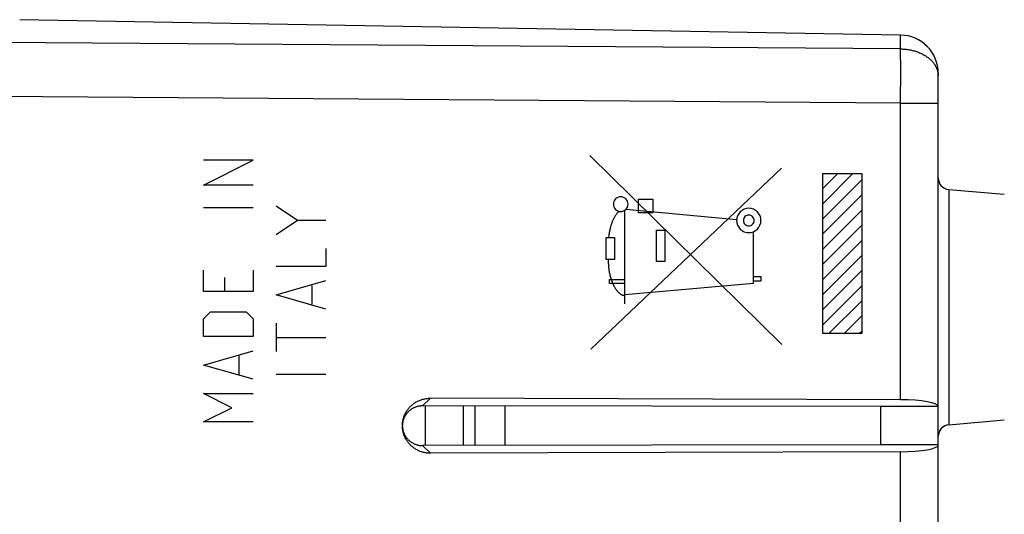
# Model space of a CAD drawing. Units: millimetres. Extents: x -85.4 to 11.2, y -24.5 to 24.5.
# Drawn here: x -64.9 to -39.1, y 6.7 to 19.6 of the extents above; entities that cross this region are included whole.
import ezdxf

# ---------------------------------------------------------------- set-up
doc = ezdxf.new("R2010")
doc.units = ezdxf.units.MM
doc.header["$LTSCALE"] = 30.734
doc.layers.get('0').update_dxf_attribs({"linetype": 'CONTINUOUS'})
for name, color, linetype in [('21814370', 7, 'CONTINUOUS'), ('ASSI', 7, 'CONTINUOUS'), ('COPY-PUBBLISH', 7, 'CONTINUOUS'), ('DRAFT', 7, 'CONTINUOUS'), ('RACCORDO', 7, 'CONTINUOUS')]:
    doc.layers.add(name, color=color, linetype=linetype)

msp = doc.modelspace()

# ---------------------------------------------------------------- linework, layer by layer
at = {"color": 7, "linetype": 'CONTINUOUS'}
msp.add_line((-40.861, 8.5), (-40.861, 9.5), dxfattribs=at)
at = {"layer": '21814370', "color": 7, "linetype": 'CONTINUOUS'}
for p, q in [((-41.843, 19.209), (-64.861, 19.611)), ((-40.861, -9.917), (-40.861, 18.209)), ((-43.88, 15.197), (-43.485, 15.592)), ((-43.88, 14.802), (-43.089, 15.592)), ((-43.88, 14.407), (-42.861, 15.426)), ((-43.88, 14.012), (-42.861, 15.031)), ((-40.587, 15.176), (-39.135, 15.049)), ((-43.88, 13.617), (-42.861, 14.636)), ((-43.88, 13.222), (-42.861, 14.24)), ((-43.88, 12.826), (-42.861, 13.845)), ((-43.88, 12.431), (-42.861, 13.45)), ((-43.88, 12.036), (-42.861, 13.055)), ((-43.88, 11.641), (-42.861, 12.66)), ((-43.718, 11.408), (-42.861, 12.265)), ((-43.323, 11.408), (-42.861, 11.87)), ((-42.928, 11.408), (-42.861, 11.475)), ((-41.843, 9.681), (-54.131, 9.718)), ((-42.361, 9.5), (-54.334, 9.518)), ((-42.361, 8.5), (-42.361, 9.5)), ((-40.861, 9.5), (-42.361, 9.5)), ((-40.587, 9.024), (-39.135, 9.151)), ((-42.361, 8.5), (-54.334, 8.482)), ((-40.861, 8.5), (-42.361, 8.5)), ((-41.843, 8.319), (-54.131, 8.282))]:
    msp.add_line(p, q, dxfattribs=at)
at = {"layer": '21814370', "color": 250, "linetype": 'CONTINUOUS'}
for p, q in [((-41.843, 18.847), (-74.861, 19.086)), ((-41.843, 18.847), (-41.843, 19.209)), ((-41.842, 18.278), (-41.843, 18.847)), ((-40.861, 18.16), (-40.861, 18.14)), ((-41.843, 17.433), (-74.861, 17.672)), ((-41.843, 17.433), (-40.861, 17.433)), ((-44.95, 11.124), (-49.96, 16.061)), ((-60.061, 15.29), (-58.761, 15.94)), ((-58.761, 15.94), (-60.061, 15.94)), ((-49.936, 11), (-44.959, 15.732)), ((-43.88, 11.408), (-43.88, 15.592)), ((-43.88, 15.592), (-42.861, 15.592)), ((-42.861, 15.592), (-42.861, 11.408)), ((-58.761, 15.29), (-60.061, 15.29)), ((-40.587, 15.176), (-40.587, 9.024)), ((-60.061, 14.702), (-58.761, 14.702)), ((-58.161, 14.743), (-57.604, 14.371)), ((-48.689, 14.568), (-48.689, 14.918)), ((-48.689, 14.918), (-48.316, 14.918)), ((-48.316, 14.918), (-48.316, 14.568)), ((-49.052, 12.19), (-49.052, 14.628)), ((-46.128, 14.381), (-49.024, 14.65)), ((-48.316, 14.568), (-48.689, 14.568)), ((-58.161, 14), (-57.604, 14.371)), ((-57.604, 14.371), (-56.861, 14.371)), ((-49.539, 13.343), (-49.538, 13.916)), ((-49.538, 13.916), (-49.321, 13.916)), ((-49.321, 13.916), (-49.322, 13.343)), ((-48.224, 13.288), (-48.224, 14.111)), ((-48.224, 14.111), (-48.008, 14.111)), ((-48.008, 14.111), (-48.008, 13.288)), ((-45.69, 12.725), (-45.69, 14.071)), ((-56.861, 13.629), (-56.861, 13.164)), ((-56.861, 13.164), (-58.161, 13.164)), ((-49.322, 13.343), (-49.539, 13.343)), ((-48.008, 13.288), (-48.224, 13.288)), ((-60.061, 12.505), (-60.061, 13.062)), ((-59.504, 12.505), (-59.504, 12.876)), ((-58.761, 13.062), (-58.761, 12.505)), ((-45.69, 12.9), (-45.493, 12.9)), ((-45.493, 12.9), (-45.493, 12.782)), ((-58.161, 12.421), (-56.861, 12.793)), ((-57.232, 12.669), (-57.232, 12.174)), ((-49.446, 12.718), (-49.446, 12.818)), ((-49.446, 12.818), (-49.052, 12.818)), ((-49.052, 12.718), (-49.446, 12.718)), ((-49.052, 12.431), (-45.69, 12.725)), ((-45.493, 12.782), (-45.69, 12.782)), ((-58.761, 12.505), (-60.061, 12.505)), ((-56.861, 12.05), (-58.161, 12.421)), ((-60.061, 11.793), (-59.875, 11.979)), ((-59.875, 11.979), (-58.946, 11.979)), ((-58.946, 11.979), (-58.761, 11.793)), ((-60.061, 11.329), (-60.061, 11.793)), ((-58.761, 11.793), (-58.761, 11.329)), ((-58.161, 11.679), (-58.161, 10.936)), ((-58.761, 11.329), (-60.061, 11.329)), ((-42.861, 11.408), (-43.88, 11.408)), ((-58.161, 11.307), (-56.861, 11.307)), ((-60.061, 10.586), (-58.761, 10.957)), ((-59.132, 10.833), (-59.132, 10.338)), ((-58.761, 10.214), (-60.061, 10.586)), ((-58.161, 10.348), (-56.861, 10.348)), ((-59.318, 9.471), (-60.061, 9.843)), ((-60.061, 9.843), (-58.761, 9.843)), ((-54.334, 9.518), (-54.131, 9.718)), ((-60.061, 9.1), (-59.318, 9.471)), ((-58.761, 9.1), (-60.061, 9.1)), ((-54.334, 8.482), (-54.131, 8.282)), ((-41.843, 6.081), (-41.843, 8.319))]:
    msp.add_line(p, q, dxfattribs=at)
for points in [[(-41.843, 18.847), (-41.815, 18.846), (-41.786, 18.845), (-41.757, 18.843), (-41.729, 18.841), (-41.7, 18.838), (-41.672, 18.834), (-41.644, 18.83), (-41.616, 18.826), (-41.588, 18.82), (-41.56, 18.814), (-41.533, 18.808), (-41.506, 18.801), (-41.479, 18.794), (-41.453, 18.786), (-41.427, 18.777), (-41.401, 18.768), (-41.376, 18.758), (-41.351, 18.748), (-41.326, 18.738), (-41.302, 18.726), (-41.278, 18.715), (-41.255, 18.703), (-41.233, 18.69), (-41.211, 18.677), (-41.189, 18.664), (-41.168, 18.65), (-41.148, 18.636), (-41.128, 18.621), (-41.108, 18.606), (-41.09, 18.59), (-41.072, 18.574), (-41.054, 18.558), (-41.038, 18.542), (-41.022, 18.525), (-41.006, 18.507), (-40.992, 18.49), (-40.978, 18.472), (-40.965, 18.454), (-40.952, 18.436), (-40.941, 18.417), (-40.93, 18.398), (-40.92, 18.379), (-40.91, 18.36), (-40.902, 18.341)], [(-41.843, 9.681), (-41.843, 17.477), (-41.842, 18.278)], [(-40.902, 18.341), (-40.894, 18.321), (-40.887, 18.301), (-40.881, 18.281)], [(-40.881, 18.281), (-40.876, 18.261), (-40.871, 18.241), (-40.867, 18.221), (-40.864, 18.201), (-40.862, 18.181), (-40.861, 18.16)], [(-49.156, 14.982), (-49.193, 14.979), (-49.229, 14.968), (-49.263, 14.95), (-49.292, 14.926), (-49.316, 14.897), (-49.334, 14.864), (-49.345, 14.828), (-49.349, 14.79), (-49.345, 14.753), (-49.334, 14.717), (-49.316, 14.683), (-49.292, 14.654), (-49.263, 14.63), (-49.23, 14.612), (-49.194, 14.601), (-49.156, 14.597)], [(-49.156, 14.597), (-49.119, 14.601), (-49.083, 14.612), (-49.049, 14.63), (-49.02, 14.654), (-48.996, 14.683), (-48.978, 14.716), (-48.967, 14.752), (-48.963, 14.79), (-48.967, 14.827), (-48.978, 14.863), (-48.996, 14.896), (-49.02, 14.926), (-49.049, 14.95), (-49.082, 14.968), (-49.118, 14.979), (-49.156, 14.982)], [(-45.811, 14.682), (-45.873, 14.676), (-45.932, 14.658), (-45.987, 14.629), (-46.035, 14.589), (-46.075, 14.541), (-46.104, 14.487), (-46.122, 14.427), (-46.129, 14.365), (-46.122, 14.303), (-46.105, 14.244), (-46.075, 14.189), (-46.035, 14.14), (-45.988, 14.101), (-45.933, 14.071), (-45.874, 14.053), (-45.811, 14.047)], [(-45.811, 14.047), (-45.749, 14.053), (-45.69, 14.071), (-45.635, 14.1), (-45.586, 14.14), (-45.547, 14.188), (-45.518, 14.243), (-45.5, 14.302), (-45.493, 14.365), (-45.499, 14.426), (-45.517, 14.486), (-45.546, 14.54), (-45.586, 14.589), (-45.634, 14.629), (-45.689, 14.658), (-45.748, 14.676), (-45.811, 14.682)], [(-49.205, 14.604), (-49.218, 14.59), (-49.231, 14.576), (-49.243, 14.562), (-49.255, 14.548), (-49.266, 14.533), (-49.278, 14.518), (-49.288, 14.502), (-49.299, 14.486), (-49.309, 14.47), (-49.319, 14.454), (-49.328, 14.437), (-49.337, 14.421), (-49.346, 14.404), (-49.354, 14.386), (-49.362, 14.369), (-49.37, 14.352), (-49.377, 14.334), (-49.384, 14.316), (-49.391, 14.298), (-49.398, 14.28), (-49.404, 14.262), (-49.41, 14.243), (-49.415, 14.225), (-49.421, 14.206), (-49.426, 14.188), (-49.431, 14.169), (-49.435, 14.151), (-49.44, 14.132), (-49.445, 14.105), (-49.451, 14.078), (-49.456, 14.051), (-49.46, 14.024), (-49.465, 13.997), (-49.469, 13.97), (-49.477, 13.916)], [(-45.811, 14.505), (-45.838, 14.503), (-45.864, 14.495), (-45.889, 14.482), (-45.91, 14.464), (-45.928, 14.443), (-45.941, 14.419), (-45.949, 14.392), (-45.951, 14.365), (-45.949, 14.337), (-45.941, 14.311), (-45.928, 14.287), (-45.91, 14.265), (-45.889, 14.248), (-45.865, 14.235), (-45.839, 14.227), (-45.811, 14.224)], [(-45.811, 14.224), (-45.784, 14.227), (-45.757, 14.235), (-45.733, 14.248), (-45.712, 14.265), (-45.694, 14.287), (-45.681, 14.311), (-45.673, 14.337), (-45.67, 14.365), (-45.673, 14.392), (-45.681, 14.418), (-45.694, 14.442), (-45.712, 14.464), (-45.733, 14.481), (-45.757, 14.494), (-45.783, 14.502), (-45.811, 14.505)], [(-49.487, 13.343), (-49.486, 13.317), (-49.485, 13.291), (-49.483, 13.265), (-49.482, 13.239), (-49.48, 13.213), (-49.478, 13.187), (-49.476, 13.162), (-49.473, 13.136), (-49.47, 13.11), (-49.467, 13.085), (-49.464, 13.059), (-49.46, 13.034), (-49.455, 13.008), (-49.45, 12.983), (-49.445, 12.957), (-49.439, 12.932), (-49.432, 12.906), (-49.425, 12.881), (-49.418, 12.855), (-49.409, 12.83), (-49.401, 12.804), (-49.391, 12.778), (-49.381, 12.752), (-49.37, 12.726), (-49.358, 12.7), (-49.345, 12.674), (-49.339, 12.662), (-49.333, 12.65), (-49.327, 12.638), (-49.32, 12.626), (-49.314, 12.614), (-49.307, 12.603), (-49.3, 12.591), (-49.292, 12.579), (-49.285, 12.568), (-49.277, 12.557), (-49.27, 12.546), (-49.262, 12.535), (-49.254, 12.525), (-49.245, 12.515), (-49.237, 12.505), (-49.228, 12.495), (-49.219, 12.486), (-49.21, 12.477), (-49.201, 12.469), (-49.192, 12.461), (-49.182, 12.453), (-49.172, 12.446), (-49.162, 12.439), (-49.152, 12.433), (-49.142, 12.428), (-49.131, 12.423), (-49.12, 12.418), (-49.109, 12.415), (-49.098, 12.412), (-49.087, 12.409), (-49.075, 12.407), (-49.063, 12.406), (-49.052, 12.406)]]:
    msp.add_lwpolyline(points, dxfattribs=at)
at = {"layer": '21814370', "color": 7, "linetype": 'CONTINUOUS'}
for points in [[(-54.131, 8.282), (-54.154, 8.282), (-54.177, 8.283), (-54.199, 8.285), (-54.222, 8.287), (-54.244, 8.29), (-54.266, 8.294), (-54.288, 8.298), (-54.31, 8.303), (-54.332, 8.309), (-54.354, 8.315), (-54.375, 8.322), (-54.396, 8.33), (-54.417, 8.339), (-54.438, 8.348), (-54.458, 8.357), (-54.478, 8.367), (-54.498, 8.378), (-54.517, 8.39), (-54.536, 8.402), (-54.555, 8.414), (-54.573, 8.428), (-54.591, 8.441), (-54.608, 8.455), (-54.625, 8.47), (-54.641, 8.485), (-54.657, 8.501), (-54.672, 8.517), (-54.687, 8.534), (-54.701, 8.551), (-54.715, 8.568), (-54.728, 8.586), (-54.741, 8.605), (-54.753, 8.623), (-54.764, 8.642), (-54.775, 8.662), (-54.785, 8.681), (-54.795, 8.701), (-54.804, 8.721), (-54.812, 8.742), (-54.82, 8.762), (-54.827, 8.783), (-54.833, 8.804), (-54.839, 8.826), (-54.844, 8.847), (-54.849, 8.869), (-54.852, 8.89), (-54.855, 8.912), (-54.858, 8.934), (-54.859, 8.956), (-54.86, 8.978), (-54.861, 9), (-54.86, 9.022), (-54.859, 9.044), (-54.858, 9.066), (-54.855, 9.088), (-54.852, 9.11), (-54.849, 9.131), (-54.844, 9.153), (-54.839, 9.174), (-54.833, 9.196), (-54.827, 9.217), (-54.82, 9.238), (-54.812, 9.258), (-54.804, 9.279), (-54.795, 9.299), (-54.785, 9.319), (-54.775, 9.338), (-54.764, 9.358), (-54.753, 9.377), (-54.741, 9.395), (-54.728, 9.414), (-54.715, 9.432), (-54.701, 9.449), (-54.687, 9.466), (-54.672, 9.483), (-54.657, 9.499), (-54.641, 9.515), (-54.625, 9.53), (-54.608, 9.545), (-54.591, 9.559), (-54.573, 9.572), (-54.555, 9.586), (-54.536, 9.598), (-54.517, 9.61), (-54.498, 9.622), (-54.478, 9.633), (-54.458, 9.643), (-54.438, 9.652), (-54.417, 9.661), (-54.396, 9.67), (-54.375, 9.678), (-54.354, 9.685), (-54.332, 9.691), (-54.31, 9.697), (-54.288, 9.702), (-54.266, 9.706), (-54.244, 9.71), (-54.222, 9.713), (-54.199, 9.715), (-54.177, 9.717), (-54.154, 9.718), (-54.131, 9.718)], [(-54.334, 9.518), (-54.352, 9.518), (-54.369, 9.517), (-54.386, 9.516), (-54.404, 9.514), (-54.421, 9.512), (-54.438, 9.508), (-54.455, 9.505), (-54.472, 9.501), (-54.488, 9.496), (-54.505, 9.491), (-54.521, 9.485), (-54.537, 9.479), (-54.553, 9.472), (-54.569, 9.464), (-54.584, 9.457), (-54.599, 9.448), (-54.614, 9.439), (-54.628, 9.43), (-54.643, 9.42), (-54.656, 9.41), (-54.67, 9.4), (-54.683, 9.389), (-54.696, 9.377), (-54.708, 9.365), (-54.72, 9.353), (-54.732, 9.34), (-54.743, 9.328), (-54.753, 9.314), (-54.763, 9.301), (-54.773, 9.287), (-54.782, 9.272), (-54.791, 9.258), (-54.799, 9.243), (-54.807, 9.228), (-54.815, 9.213), (-54.821, 9.197), (-54.828, 9.181), (-54.833, 9.166), (-54.838, 9.15), (-54.843, 9.133), (-54.847, 9.117), (-54.851, 9.1), (-54.854, 9.084), (-54.856, 9.067), (-54.858, 9.05), (-54.86, 9.034), (-54.86, 9.017)], [(-54.86, 8.983), (-54.86, 8.966), (-54.858, 8.95), (-54.856, 8.933), (-54.854, 8.916), (-54.851, 8.9), (-54.847, 8.883), (-54.843, 8.867), (-54.838, 8.85), (-54.833, 8.834), (-54.828, 8.819), (-54.821, 8.803), (-54.815, 8.787), (-54.807, 8.772), (-54.799, 8.757), (-54.791, 8.742), (-54.782, 8.728), (-54.773, 8.713), (-54.763, 8.699), (-54.753, 8.686), (-54.743, 8.672), (-54.732, 8.66), (-54.72, 8.647), (-54.708, 8.635), (-54.696, 8.623), (-54.683, 8.611), (-54.67, 8.6), (-54.656, 8.59), (-54.643, 8.58), (-54.628, 8.57), (-54.614, 8.561), (-54.599, 8.552), (-54.584, 8.543), (-54.569, 8.536), (-54.553, 8.528), (-54.537, 8.521), (-54.521, 8.515), (-54.505, 8.509), (-54.488, 8.504), (-54.472, 8.499), (-54.455, 8.495), (-54.438, 8.492), (-54.421, 8.488), (-54.404, 8.486), (-54.386, 8.484), (-54.369, 8.483), (-54.352, 8.482), (-54.334, 8.482)]]:
    msp.add_lwpolyline(points, dxfattribs=at)
for centre, radius, start, end in [((-41.861, 18.209), 1, 0, 89), ((-40.561, 15.475), 0.3, 180, 265), ((-40.561, 8.725), 0.3, 95, 180)]:
    msp.add_arc(centre, radius, start, end, dxfattribs=at)
for centre, start_param, end_param in [((-41.861, 9.504), 0, 1.553343), ((-41.861, 8.496), -1.553343, 0)]:
    msp.add_ellipse(centre, major_axis=(1, 0), ratio=0.176327, start_param=start_param, end_param=end_param, dxfattribs=at)
at = {"layer": 'ASSI', "color": 7, "linetype": 'CONTINUOUS'}
for p, q in [((-54.261, 8.482), (-54.261, 9.518)), ((-53.261, 8.483), (-53.261, 9.517))]:
    msp.add_line(p, q, dxfattribs=at)
at = {"layer": 'COPY-PUBBLISH', "color": 7, "linetype": 'CONTINUOUS'}
msp.add_line((-52.961, 8.484), (-52.961, 9.516), dxfattribs=at)
at = {"layer": 'COPY-PUBBLISH', "color": 250, "linetype": 'CONTINUOUS'}
msp.add_line((-52.175, 8.485), (-52.175, 9.515), dxfattribs=at)
at = {"layer": 'DRAFT', "color": 7, "linetype": 'CONTINUOUS'}
for p, q in [((-40.587, 15.176), (-39.135, 15.049)), ((-42.361, 8.5), (-42.361, 9.5)), ((-40.861, 9.5), (-42.361, 9.5)), ((-40.587, 9.024), (-39.135, 9.151)), ((-40.861, 8.5), (-42.361, 8.5))]:
    msp.add_line(p, q, dxfattribs=at)
at = {"layer": 'RACCORDO', "color": 7, "linetype": 'CONTINUOUS'}
for p, q in [((-41.843, 19.209), (-64.861, 19.611)), ((-40.861, 9.504), (-40.861, 18.209)), ((-41.843, 9.681), (-54.131, 9.718)), ((-42.361, 9.5), (-54.334, 9.518)), ((-42.361, 8.5), (-54.334, 8.482)), ((-40.861, 5.904), (-40.861, 8.496)), ((-41.843, 8.319), (-54.131, 8.282))]:
    msp.add_line(p, q, dxfattribs=at)
at = {"layer": 'RACCORDO', "color": 250, "linetype": 'CONTINUOUS'}
for p, q in [((-41.843, 18.847), (-74.861, 19.086)), ((-41.843, 18.847), (-41.843, 19.209)), ((-41.842, 18.278), (-41.843, 18.847)), ((-40.861, 18.16), (-40.861, 18.14)), ((-41.843, 17.433), (-74.861, 17.672)), ((-41.843, 17.433), (-40.861, 17.433)), ((-40.587, 15.176), (-40.587, 9.024)), ((-54.334, 9.518), (-54.131, 9.718)), ((-54.334, 8.482), (-54.131, 8.282)), ((-41.843, 6.081), (-41.843, 8.319))]:
    msp.add_line(p, q, dxfattribs=at)
for points in [[(-41.843, 18.847), (-41.815, 18.846), (-41.786, 18.845), (-41.757, 18.843), (-41.729, 18.841), (-41.7, 18.838), (-41.672, 18.834), (-41.644, 18.83), (-41.616, 18.826), (-41.588, 18.82), (-41.56, 18.814), (-41.533, 18.808), (-41.506, 18.801), (-41.479, 18.794), (-41.453, 18.786), (-41.427, 18.777), (-41.401, 18.768), (-41.376, 18.758), (-41.351, 18.748), (-41.326, 18.738), (-41.302, 18.726), (-41.278, 18.715), (-41.255, 18.703), (-41.233, 18.69), (-41.211, 18.677), (-41.189, 18.664), (-41.168, 18.65), (-41.148, 18.636), (-41.128, 18.621), (-41.108, 18.606), (-41.09, 18.59), (-41.072, 18.574), (-41.054, 18.558), (-41.038, 18.542), (-41.022, 18.525), (-41.006, 18.507), (-40.992, 18.49), (-40.978, 18.472), (-40.965, 18.454), (-40.952, 18.436), (-40.941, 18.417), (-40.93, 18.398), (-40.92, 18.379), (-40.91, 18.36), (-40.902, 18.341), (-40.894, 18.321), (-40.887, 18.301), (-40.881, 18.281)], [(-41.843, 9.681), (-41.843, 17.477), (-41.842, 18.278)], [(-40.881, 18.281), (-40.876, 18.261), (-40.871, 18.241), (-40.867, 18.221)], [(-40.867, 18.221), (-40.864, 18.201), (-40.862, 18.181), (-40.861, 18.16)]]:
    msp.add_lwpolyline(points, dxfattribs=at)
at = {"layer": 'RACCORDO', "color": 7, "linetype": 'CONTINUOUS'}
for points in [[(-54.131, 8.282), (-54.154, 8.282), (-54.177, 8.283), (-54.199, 8.285), (-54.222, 8.287), (-54.244, 8.29), (-54.266, 8.294), (-54.288, 8.298), (-54.31, 8.303), (-54.332, 8.309), (-54.354, 8.315), (-54.375, 8.322), (-54.396, 8.33), (-54.417, 8.339), (-54.438, 8.348), (-54.458, 8.357), (-54.478, 8.367), (-54.498, 8.378), (-54.517, 8.39), (-54.536, 8.402), (-54.555, 8.414), (-54.573, 8.428), (-54.591, 8.441), (-54.608, 8.455), (-54.625, 8.47), (-54.641, 8.485), (-54.657, 8.501), (-54.672, 8.517), (-54.687, 8.534), (-54.701, 8.551), (-54.715, 8.568), (-54.728, 8.586), (-54.741, 8.605), (-54.753, 8.623), (-54.764, 8.642), (-54.775, 8.662), (-54.785, 8.681), (-54.795, 8.701), (-54.804, 8.721), (-54.812, 8.742), (-54.82, 8.762), (-54.827, 8.783), (-54.833, 8.804), (-54.839, 8.826), (-54.844, 8.847), (-54.849, 8.869), (-54.852, 8.89), (-54.855, 8.912), (-54.858, 8.934), (-54.859, 8.956), (-54.86, 8.978), (-54.861, 9), (-54.86, 9.022), (-54.859, 9.044), (-54.858, 9.066), (-54.855, 9.088), (-54.852, 9.11), (-54.849, 9.131), (-54.844, 9.153), (-54.839, 9.174), (-54.833, 9.196), (-54.827, 9.217), (-54.82, 9.238), (-54.812, 9.258), (-54.804, 9.279), (-54.795, 9.299), (-54.785, 9.319), (-54.775, 9.338), (-54.764, 9.358), (-54.753, 9.377), (-54.741, 9.395), (-54.728, 9.414), (-54.715, 9.432), (-54.701, 9.449), (-54.687, 9.466), (-54.672, 9.483), (-54.657, 9.499), (-54.641, 9.515), (-54.625, 9.53), (-54.608, 9.545), (-54.591, 9.559), (-54.573, 9.572), (-54.555, 9.586), (-54.536, 9.598), (-54.517, 9.61), (-54.498, 9.622), (-54.478, 9.633), (-54.458, 9.643), (-54.438, 9.652), (-54.417, 9.661), (-54.396, 9.67), (-54.375, 9.678), (-54.354, 9.685), (-54.332, 9.691), (-54.31, 9.697), (-54.288, 9.702), (-54.266, 9.706), (-54.244, 9.71), (-54.222, 9.713), (-54.199, 9.715), (-54.177, 9.717), (-54.154, 9.718), (-54.131, 9.718)], [(-54.334, 9.518), (-54.352, 9.518), (-54.369, 9.517), (-54.386, 9.516), (-54.404, 9.514), (-54.421, 9.512), (-54.438, 9.508), (-54.455, 9.505), (-54.472, 9.501), (-54.488, 9.496), (-54.505, 9.491), (-54.521, 9.485), (-54.537, 9.479), (-54.553, 9.472), (-54.569, 9.464), (-54.584, 9.457), (-54.599, 9.448), (-54.614, 9.439), (-54.628, 9.43), (-54.643, 9.42), (-54.656, 9.41), (-54.67, 9.4), (-54.683, 9.389), (-54.696, 9.377), (-54.708, 9.365), (-54.72, 9.353), (-54.732, 9.34), (-54.743, 9.328), (-54.753, 9.314), (-54.763, 9.301), (-54.773, 9.287), (-54.782, 9.272), (-54.791, 9.258), (-54.799, 9.243), (-54.807, 9.228), (-54.815, 9.213), (-54.821, 9.197), (-54.828, 9.181), (-54.833, 9.166), (-54.838, 9.15), (-54.843, 9.133), (-54.847, 9.117), (-54.851, 9.1), (-54.854, 9.084), (-54.856, 9.067), (-54.858, 9.05), (-54.86, 9.034), (-54.86, 9.017)], [(-54.86, 8.983), (-54.86, 8.966), (-54.858, 8.95), (-54.856, 8.933), (-54.854, 8.916), (-54.851, 8.9), (-54.847, 8.883), (-54.843, 8.867), (-54.838, 8.85), (-54.833, 8.834), (-54.828, 8.819), (-54.821, 8.803), (-54.815, 8.787), (-54.807, 8.772), (-54.799, 8.757), (-54.791, 8.742), (-54.782, 8.728), (-54.773, 8.713), (-54.763, 8.699), (-54.753, 8.686), (-54.743, 8.672), (-54.732, 8.66), (-54.72, 8.647), (-54.708, 8.635), (-54.696, 8.623), (-54.683, 8.611), (-54.67, 8.6), (-54.656, 8.59), (-54.643, 8.58), (-54.628, 8.57), (-54.614, 8.561), (-54.599, 8.552), (-54.584, 8.543), (-54.569, 8.536), (-54.553, 8.528), (-54.537, 8.521), (-54.521, 8.515), (-54.505, 8.509), (-54.488, 8.504), (-54.472, 8.499), (-54.455, 8.495), (-54.438, 8.492), (-54.421, 8.488), (-54.404, 8.486), (-54.386, 8.484), (-54.369, 8.483), (-54.352, 8.482), (-54.334, 8.482)]]:
    msp.add_lwpolyline(points, dxfattribs=at)
for centre, radius, start, end in [((-41.861, 18.209), 1, 0, 89), ((-40.561, 15.475), 0.3, 180, 265), ((-40.561, 8.725), 0.3, 95, 173.0255)]:
    msp.add_arc(centre, radius, start, end, dxfattribs=at)
for centre, start_param, end_param in [((-41.861, 9.504), 6.283185, 7.836528), ((-41.861, 8.496), -1.553343, 0)]:
    msp.add_ellipse(centre, major_axis=(1, 0), ratio=0.176327, start_param=start_param, end_param=end_param, dxfattribs=at)

doc.saveas('drawing.dxf')
